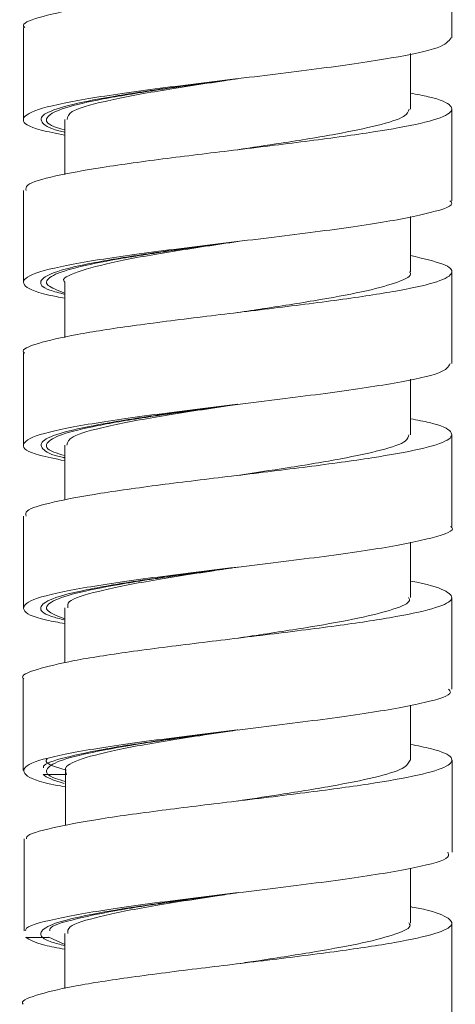
# Model space of a CAD drawing. Units: millimetres. Extents: x 27 to 193, y 96 to 222.
# Drawn here: x 162 to 163, y 133 to 136 of the extents above; entities that cross this region are included whole.
import ezdxf

# ---------------------------------------------------------------- set-up
doc = ezdxf.new("R2010")
doc.units = ezdxf.units.MM
doc.header["$MEASUREMENT"] = 0

# ---------------------------------------------------------------- blocks, each defined once
blk = doc.blocks.new('block 1552')
at = {"color": 7, "lineweight": 9, "true_color": 0xffffff}
blk.add_lwpolyline([(163.2391, 132.6309), (163.2391, 132.9593)], dxfattribs=at)
blk = doc.blocks.new('block 1592')
at = {"color": 7, "lineweight": 9, "true_color": 0xffffff}
blk.add_lwpolyline([(163.2394, 133.2135), (163.2394, 133.5419)], dxfattribs=at)
blk = doc.blocks.new('block 1593')
at = {"color": 7, "lineweight": 9, "true_color": 0xffffff}
blk.add_lwpolyline([(163.2391, 133.7964), (163.2391, 134.1248)], dxfattribs=at)
blk = doc.blocks.new('block 1594')
at = {"color": 7, "lineweight": 9, "true_color": 0xffffff}
blk.add_lwpolyline([(163.239, 134.3787), (163.239, 134.7071)], dxfattribs=at)
blk = doc.blocks.new('block 1595')
at = {"color": 7, "lineweight": 9, "true_color": 0xffffff}
blk.add_lwpolyline([(163.239, 134.9613), (163.239, 135.2897)], dxfattribs=at)
blk = doc.blocks.new('block 1596')
at = {"color": 7, "lineweight": 9, "true_color": 0xffffff}
blk.add_lwpolyline([(161.7048, 134.9986), (161.7048, 134.6702)], dxfattribs=at)
blk = doc.blocks.new('block 1597')
at = {"color": 7, "lineweight": 9, "true_color": 0xffffff}
blk.add_lwpolyline([(161.7047, 134.4158), (161.7047, 134.0874)], dxfattribs=at)
blk = doc.blocks.new('block 1598')
at = {"color": 7, "lineweight": 9, "true_color": 0xffffff}
blk.add_lwpolyline([(161.7045, 133.8335), (161.7045, 133.5051)], dxfattribs=at)
blk = doc.blocks.new('block 1599')
at = {"color": 7, "lineweight": 9, "true_color": 0xffffff}
blk.add_lwpolyline([(161.7081, 133.2603), (161.7081, 132.9319)], dxfattribs=at)
blk = doc.blocks.new('block 1615')
at = {"color": 7, "lineweight": 9, "true_color": 0xffffff}
blk.add_lwpolyline([(163.239, 135.544), (163.239, 135.8724)], dxfattribs=at)
blk = doc.blocks.new('block 1616')
at = {"color": 7, "lineweight": 9, "true_color": 0xffffff}
blk.add_lwpolyline([(163.239, 136.1267), (163.239, 136.4551)], dxfattribs=at)
blk = doc.blocks.new('block 1621')
at = {"color": 7, "lineweight": 9, "true_color": 0xffffff}
blk.add_lwpolyline([(161.7048, 136.1638), (161.7048, 135.8354)], dxfattribs=at)
blk = doc.blocks.new('block 1622')
at = {"color": 7, "lineweight": 9, "true_color": 0xffffff}
blk.add_lwpolyline([(161.7047, 135.5813), (161.7047, 135.2529)], dxfattribs=at)
blk = doc.blocks.new('block 1632')
at = {"color": 7, "lineweight": 9, "true_color": 0xffffff}
blk.add_lwpolyline([(162.4716, 135.1441), (162.4715, 135.1441)], dxfattribs=at)
blk = doc.blocks.new('block 1633')
at = {"color": 7, "lineweight": 9, "true_color": 0xffffff}
blk.add_lwpolyline([(162.4703, 132.8133), (162.47, 132.8133)], dxfattribs=at)
blk = doc.blocks.new('block 1661')
at = {"color": 7, "lineweight": 9, "true_color": 0xffffff}
blk.add_lwpolyline([(163.0909, 132.9593), (163.0909, 133.1553)], dxfattribs=at)
blk = doc.blocks.new('block 1662')
at = {"color": 7, "lineweight": 9, "true_color": 0xffffff}
blk.add_lwpolyline([(161.8527, 132.9225), (161.8527, 132.7251)], dxfattribs=at)
blk = doc.blocks.new('block 1702')
at = {"color": 7, "lineweight": 9, "true_color": 0xffffff}
blk.add_lwpolyline([(163.0912, 133.5419), (163.0912, 133.7392)], dxfattribs=at)
blk = doc.blocks.new('block 1703')
at = {"color": 7, "lineweight": 9, "true_color": 0xffffff}
blk.add_lwpolyline([(163.091, 134.1248), (163.091, 134.3226)], dxfattribs=at)
blk = doc.blocks.new('block 1704')
at = {"color": 7, "lineweight": 9, "true_color": 0xffffff}
blk.add_lwpolyline([(163.0908, 134.7071), (163.0908, 134.9052)], dxfattribs=at)
blk = doc.blocks.new('block 1705')
at = {"color": 7, "lineweight": 9, "true_color": 0xffffff}
blk.add_lwpolyline([(163.0908, 135.2897), (163.0908, 135.4877)], dxfattribs=at)
blk = doc.blocks.new('block 1706')
at = {"color": 7, "lineweight": 9, "true_color": 0xffffff}
blk.add_lwpolyline([(161.8529, 135.2528), (161.8529, 135.0554)], dxfattribs=at)
blk = doc.blocks.new('block 1707')
at = {"color": 7, "lineweight": 9, "true_color": 0xffffff}
blk.add_lwpolyline([(161.8528, 134.6701), (161.8528, 134.4733)], dxfattribs=at)
blk = doc.blocks.new('block 1708')
at = {"color": 7, "lineweight": 9, "true_color": 0xffffff}
blk.add_lwpolyline([(161.8527, 134.0877), (161.8527, 133.8903)], dxfattribs=at)
blk = doc.blocks.new('block 1709')
at = {"color": 7, "lineweight": 9, "true_color": 0xffffff}
blk.add_lwpolyline([(161.8556, 133.5145), (161.8556, 133.3083)], dxfattribs=at)
blk = doc.blocks.new('block 1724')
at = {"color": 7, "lineweight": 9, "true_color": 0xffffff}
blk.add_lwpolyline([(163.0909, 135.8724), (163.0909, 136.0706)], dxfattribs=at)
blk = doc.blocks.new('block 1731')
at = {"color": 7, "lineweight": 9, "true_color": 0xffffff}
blk.add_lwpolyline([(161.8528, 135.8355), (161.8528, 135.6387)], dxfattribs=at)
blk = doc.blocks.new('block 5781')
at = {"color": 7, "lineweight": 9, "true_color": 0xffffff}
blk.add_open_spline([(163.0909, 133.0176), (163.0929, 133.0173), (163.0949, 133.0169), (163.0969, 133.0166), (163.1585, 133.0059), (163.1907, 132.9951), (163.2118, 132.9843), (163.2322, 132.9739), (163.2423, 132.9635), (163.2374, 132.9532), (163.2323, 132.9427), (163.212, 132.9322), (163.1776, 132.9217), (163.1428, 132.911), (163.0935, 132.9003), (163.0332, 132.8896), (162.9752, 132.8793), (162.9071, 132.8691), (162.8321, 132.8589), (162.7533, 132.8481), (162.667, 132.8372), (162.5786, 132.8264), (162.4948, 132.8162), (162.409, 132.806), (162.3259, 132.7958), (162.2387, 132.7851), (162.1544, 132.7743), (162.078, 132.7636), (162.0039, 132.7532), (161.9373, 132.7428), (161.883, 132.7324), (161.8283, 132.7219), (161.7861, 132.7114), (161.7522, 132.7009), (161.7176, 132.6902), (161.6916, 132.6795), (161.7046, 132.6688)], degree=3, knots=[0, 0, 0, 0, 1, 1, 1, 2, 2, 2, 3, 3, 3, 4, 4, 4, 5, 5, 5, 6, 6, 6, 7, 7, 7, 8, 8, 8, 9, 9, 9, 10, 10, 10, 11, 11, 11, 12, 12, 12, 12], dxfattribs=at)
blk = doc.blocks.new('block 5789')
at = {"color": 7, "lineweight": 9, "true_color": 0xffffff}
blk.add_open_spline([(161.8527, 132.8658), (161.8272, 132.8705), (161.8017, 132.8752), (161.7822, 132.8799), (161.7427, 132.8893), (161.7279, 132.8988), (161.7132, 132.9083)], degree=3, knots=[0, 0, 0, 0, 1, 1, 1, 2, 2, 2, 2], dxfattribs=at)
blk = doc.blocks.new('block 5790')
at = {"color": 7, "lineweight": 9, "true_color": 0xffffff}
blk.add_lwpolyline([(161.7132, 132.9082), (161.7962, 132.9082)], dxfattribs=at)
blk = doc.blocks.new('block 5795')
at = {"color": 7, "lineweight": 9, "true_color": 0xffffff}
blk.add_lwpolyline([(161.8527, 132.8824), (161.7962, 132.9083)], dxfattribs=at)
blk = doc.blocks.new('block 5861')
at = {"color": 7, "lineweight": 9, "true_color": 0xffffff}
blk.add_open_spline([(163.0908, 135.3481), (163.1351, 135.3378), (163.1793, 135.3275), (163.206, 135.3173), (163.2327, 135.307), (163.242, 135.2968), (163.2386, 135.2866), (163.235, 135.2759), (163.2176, 135.2651), (163.1847, 135.2544), (163.1528, 135.244), (163.1064, 135.2336), (163.0497, 135.2232), (162.9924, 135.2127), (162.9244, 135.2022), (162.8488, 135.1917), (162.772, 135.181), (162.6872, 135.1703), (162.6, 135.1596), (162.5162, 135.1494), (162.4302, 135.1392), (162.3464, 135.1289), (162.2584, 135.1181), (162.1728, 135.1073), (162.0949, 135.0965), (162.021, 135.0863), (161.954, 135.0761), (161.8984, 135.0658), (161.8402, 135.0551), (161.7945, 135.0444), (161.7585, 135.0336), (161.7235, 135.0232), (161.6977, 135.0128), (161.7054, 135.0024), (161.7064, 135.0011), (161.708, 134.9998), (161.7095, 134.9984)], degree=3, knots=[0, 0, 0, 0, 1, 1, 1, 2, 2, 2, 3, 3, 3, 4, 4, 4, 5, 5, 5, 6, 6, 6, 7, 7, 7, 8, 8, 8, 9, 9, 9, 10, 10, 10, 11, 11, 11, 12, 12, 12, 12], dxfattribs=at)
blk = doc.blocks.new('block 5862')
at = {"color": 7, "lineweight": 9, "true_color": 0xffffff}
blk.add_open_spline([(163.0908, 134.764), (163.1148, 134.7594), (163.1388, 134.7548), (163.1584, 134.7502), (163.2038, 134.7395), (163.225, 134.7288), (163.2338, 134.7181), (163.2423, 134.7078), (163.2393, 134.6976), (163.2219, 134.6874), (163.2036, 134.6766), (163.1692, 134.6658), (163.1214, 134.655), (163.0761, 134.6447), (163.0187, 134.6345), (162.9526, 134.6243), (162.8836, 134.6136), (162.8051, 134.6029), (162.7214, 134.5921), (162.6397, 134.5817), (162.553, 134.5712), (162.4666, 134.5608), (162.3799, 134.5504), (162.2935, 134.5399), (162.2119, 134.5295), (162.1285, 134.5188), (162.0502, 134.508), (161.9824, 134.4973), (161.9176, 134.4871), (161.8624, 134.4769), (161.8168, 134.4666), (161.7687, 134.4558), (161.7314, 134.445), (161.7192, 134.4342), (161.7122, 134.4281), (161.7134, 134.4219), (161.7146, 134.4158)], degree=3, knots=[0, 0, 0, 0, 1, 1, 1, 2, 2, 2, 3, 3, 3, 4, 4, 4, 5, 5, 5, 6, 6, 6, 7, 7, 7, 8, 8, 8, 9, 9, 9, 10, 10, 10, 11, 11, 11, 12, 12, 12, 12], dxfattribs=at)
blk = doc.blocks.new('block 5863')
at = {"color": 7, "lineweight": 9, "true_color": 0xffffff}
blk.add_open_spline([(163.091, 134.183), (163.1551, 134.172), (163.1876, 134.1613), (163.2095, 134.1507), (163.2309, 134.1402), (163.242, 134.1297), (163.2378, 134.1192), (163.2335, 134.1088), (163.214, 134.0984), (163.1808, 134.088), (163.1467, 134.0772), (163.0981, 134.0665), (163.0381, 134.0558), (162.9809, 134.0455), (162.9134, 134.0353), (162.839, 134.0251), (162.7606, 134.0143), (162.6747, 134.0035), (162.5864, 133.9927), (162.5025, 133.9824), (162.4165, 133.9722), (162.333, 133.9619), (162.246, 133.9513), (162.1618, 133.9406), (162.0852, 133.9299), (162.01, 133.9194), (161.9423, 133.9089), (161.887, 133.8984), (161.8322, 133.888), (161.7896, 133.8776), (161.7552, 133.8672), (161.7198, 133.8565), (161.693, 133.8457), (161.7046, 133.835), (161.7051, 133.8344), (161.7058, 133.8339), (161.7065, 133.8334)], degree=3, knots=[0, 0, 0, 0, 1, 1, 1, 2, 2, 2, 3, 3, 3, 4, 4, 4, 5, 5, 5, 6, 6, 6, 7, 7, 7, 8, 8, 8, 9, 9, 9, 10, 10, 10, 11, 11, 11, 12, 12, 12, 12], dxfattribs=at)
blk = doc.blocks.new('block 5864')
at = {"color": 7, "lineweight": 9, "true_color": 0xffffff}
blk.add_open_spline([(163.0912, 133.5986), (163.1167, 133.5936), (163.1423, 133.5886), (163.1628, 133.5836), (163.207, 133.5728), (163.2283, 133.562), (163.2358, 133.5512), (163.243, 133.5409), (163.2377, 133.5306), (163.2185, 133.5204), (163.1987, 133.5097), (163.164, 133.4991), (163.1159, 133.4884), (163.0684, 133.4779), (163.0079, 133.4673), (162.9387, 133.4568), (162.8704, 133.4464), (162.7937, 133.4361), (162.7121, 133.4257), (162.6277, 133.415), (162.5382, 133.4042), (162.4494, 133.3934), (162.3648, 133.3832), (162.281, 133.373), (162.2015, 133.3628), (162.1177, 133.352), (162.0388, 133.3412), (161.972, 133.3304), (161.9082, 133.3201), (161.8554, 133.3099), (161.8098, 133.2996), (161.7627, 133.289), (161.7234, 133.2783), (161.717, 133.2677), (161.7154, 133.2652), (161.7157, 133.2627), (161.716, 133.2602)], degree=3, knots=[0, 0, 0, 0, 1, 1, 1, 2, 2, 2, 3, 3, 3, 4, 4, 4, 5, 5, 5, 6, 6, 6, 7, 7, 7, 8, 8, 8, 9, 9, 9, 10, 10, 10, 11, 11, 11, 12, 12, 12, 12], dxfattribs=at)
blk = doc.blocks.new('block 5865')
at = {"color": 7, "lineweight": 9, "true_color": 0xffffff}
blk.add_open_spline([(161.7132, 132.9319), (161.713, 132.9335), (161.7127, 132.935), (161.7132, 132.9366), (161.7168, 132.9489), (161.7627, 132.9612), (161.8196, 132.9735), (161.8765, 132.9858), (161.9445, 132.9981), (162.0263, 133.0104), (162.1082, 133.0227), (162.204, 133.035), (162.3037, 133.0473), (162.4033, 133.0596), (162.5068, 133.0719), (162.6069, 133.0842), (162.707, 133.0965), (162.8038, 133.1088), (162.8888, 133.1211), (162.9737, 133.1334), (163.0469, 133.1456), (163.1064, 133.1579), (163.1659, 133.1702), (163.2116, 133.1825), (163.2236, 133.1948), (163.2296, 133.2011), (163.227, 133.2073), (163.2243, 133.2135)], degree=3, knots=[0, 0, 0, 0, 1, 1, 1, 2, 2, 2, 3, 3, 3, 4, 4, 4, 5, 5, 5, 6, 6, 6, 7, 7, 7, 8, 8, 8, 9, 9, 9, 9], dxfattribs=at)
blk = doc.blocks.new('block 5866')
at = {"color": 7, "lineweight": 9, "true_color": 0xffffff}
blk.add_open_spline([(161.8556, 133.4468), (161.8434, 133.4489), (161.8313, 133.451), (161.8202, 133.4531), (161.7549, 133.4653), (161.7277, 133.4776), (161.7145, 133.4899), (161.7014, 133.5022), (161.7024, 133.5145), (161.7255, 133.5268), (161.7486, 133.5391), (161.7939, 133.5514), (161.8546, 133.5637), (161.9154, 133.576), (161.9916, 133.5883), (162.0788, 133.6006), (162.1661, 133.6129), (162.2643, 133.6252), (162.3652, 133.6375), (162.4661, 133.6498), (162.5696, 133.6621), (162.6681, 133.6744), (162.7665, 133.6867), (162.8599, 133.699), (162.9398, 133.7113), (163.0198, 133.7236), (163.0862, 133.7359), (163.1396, 133.7482), (163.1929, 133.7605), (163.2331, 133.7727), (163.2335, 133.785), (163.2337, 133.7888), (163.23, 133.7926), (163.2263, 133.7964)], degree=3, knots=[0, 0, 0, 0, 1, 1, 1, 2, 2, 2, 3, 3, 3, 4, 4, 4, 5, 5, 5, 6, 6, 6, 7, 7, 7, 8, 8, 8, 9, 9, 9, 10, 10, 10, 11, 11, 11, 11], dxfattribs=at)
blk = doc.blocks.new('block 5867')
at = {"color": 7, "lineweight": 9, "true_color": 0xffffff}
blk.add_open_spline([(161.8527, 134.031), (161.8302, 134.0351), (161.8078, 134.0392), (161.7892, 134.0433), (161.7335, 134.0556), (161.7126, 134.0679), (161.7071, 134.0801), (161.7016, 134.0924), (161.7115, 134.1047), (161.7427, 134.117), (161.774, 134.1293), (161.8266, 134.1416), (161.8938, 134.1539), (161.961, 134.1662), (162.0427, 134.1785), (162.1339, 134.1908), (162.2251, 134.2031), (162.3258, 134.2154), (162.4275, 134.2277), (162.5292, 134.24), (162.6319, 134.2523), (162.728, 134.2646), (162.8241, 134.2769), (162.9136, 134.2892), (162.9878, 134.3015), (163.0621, 134.3138), (163.121, 134.3261), (163.1683, 134.3384), (163.2156, 134.3507), (163.2512, 134.363), (163.2384, 134.3753), (163.2372, 134.3764), (163.2355, 134.3776), (163.2338, 134.3788)], degree=3, knots=[0, 0, 0, 0, 1, 1, 1, 2, 2, 2, 3, 3, 3, 4, 4, 4, 5, 5, 5, 6, 6, 6, 7, 7, 7, 8, 8, 8, 9, 9, 9, 10, 10, 10, 11, 11, 11, 11], dxfattribs=at)
blk = doc.blocks.new('block 5868')
at = {"color": 7, "lineweight": 9, "true_color": 0xffffff}
blk.add_open_spline([(161.8528, 134.614), (161.8199, 134.6205), (161.787, 134.627), (161.7628, 134.6335), (161.7171, 134.6458), (161.7026, 134.6581), (161.7048, 134.6704), (161.7069, 134.6827), (161.7256, 134.695), (161.7648, 134.7072), (161.804, 134.7195), (161.8637, 134.7318), (161.9368, 134.7441), (162.01, 134.7564), (162.0967, 134.7687), (162.1912, 134.781), (162.2858, 134.7933), (162.3881, 134.8056), (162.4901, 134.8179), (162.5921, 134.8302), (162.6937, 134.8425), (162.7861, 134.8548), (162.8785, 134.8671), (162.9617, 134.8794), (163.0324, 134.8917), (163.103, 134.904), (163.1611, 134.9163), (163.1924, 134.9286), (163.2201, 134.9395), (163.2266, 134.9504), (163.2331, 134.9614)], degree=3, knots=[0, 0, 0, 0, 1, 1, 1, 2, 2, 2, 3, 3, 3, 4, 4, 4, 5, 5, 5, 6, 6, 6, 7, 7, 7, 8, 8, 8, 9, 9, 9, 10, 10, 10, 10], dxfattribs=at)
blk = doc.blocks.new('block 5869')
at = {"color": 7, "lineweight": 9, "true_color": 0xffffff}
blk.add_open_spline([(161.7998, 132.932), (161.7996, 132.9346), (161.7995, 132.9372), (161.801, 132.9398), (161.8072, 132.9504), (161.8413, 132.9609), (161.883, 132.9714), (161.9246, 132.982), (161.9738, 132.9925), (162.0325, 133.003), (162.0912, 133.0135), (162.1594, 133.0241), (162.2326, 133.0346), (162.3057, 133.0451), (162.3838, 133.0556), (162.4602, 133.0662), (162.4632, 133.0666), (162.4663, 133.067), (162.4694, 133.0674)], degree=3, knots=[0, 0, 0, 0, 1, 1, 1, 2, 2, 2, 3, 3, 3, 4, 4, 4, 5, 5, 5, 6, 6, 6, 6], dxfattribs=at)
blk = doc.blocks.new('block 5870')
at = {"color": 7, "lineweight": 9, "true_color": 0xffffff}
blk.add_open_spline([(161.8556, 133.4659), (161.8428, 133.4695), (161.8299, 133.4731), (161.8198, 133.4766), (161.7901, 133.4872), (161.7844, 133.4976), (161.7891, 133.5082), (161.7937, 133.5187), (161.8086, 133.5293), (161.8367, 133.5398), (161.8648, 133.5503), (161.9062, 133.5608), (161.9573, 133.5713), (162.0084, 133.5818), (162.0693, 133.5924), (162.1368, 133.6029), (162.2043, 133.6134), (162.2785, 133.624), (162.3549, 133.6345), (162.3936, 133.6398), (162.4329, 133.6451), (162.4722, 133.6505)], degree=3, knots=[0, 0, 0, 0, 1, 1, 1, 2, 2, 2, 3, 3, 3, 4, 4, 4, 5, 5, 5, 6, 6, 6, 7, 7, 7, 7], dxfattribs=at)
blk = doc.blocks.new('block 5871')
at = {"color": 7, "lineweight": 9, "true_color": 0xffffff}
blk.add_open_spline([(161.8527, 134.048), (161.8282, 134.0575), (161.8037, 134.067), (161.7933, 134.0765), (161.7819, 134.087), (161.7877, 134.0975), (161.8055, 134.108), (161.8232, 134.1186), (161.8529, 134.1291), (161.8942, 134.1397), (161.9355, 134.1502), (161.9883, 134.1607), (162.0493, 134.1712), (162.1103, 134.1817), (162.1794, 134.1923), (162.2529, 134.2028), (162.3236, 134.213), (162.3983, 134.2231), (162.4731, 134.2332)], degree=3, knots=[0, 0, 0, 0, 1, 1, 1, 2, 2, 2, 3, 3, 3, 4, 4, 4, 5, 5, 5, 6, 6, 6, 6], dxfattribs=at)
blk = doc.blocks.new('block 5872')
at = {"color": 7, "lineweight": 9, "true_color": 0xffffff}
blk.add_open_spline([(161.8528, 134.6324), (161.8386, 134.6365), (161.8243, 134.6407), (161.8137, 134.6449), (161.7868, 134.6554), (161.7832, 134.6659), (161.7902, 134.6764), (161.7971, 134.6869), (161.8145, 134.6974), (161.8449, 134.708), (161.8753, 134.7185), (161.9187, 134.729), (161.9715, 134.7395), (162.0245, 134.75), (162.087, 134.7605), (162.1557, 134.7711), (162.2245, 134.7816), (162.2995, 134.7922), (162.3763, 134.8027), (162.4015, 134.8062), (162.4269, 134.8096), (162.4523, 134.8131)], degree=3, knots=[0, 0, 0, 0, 1, 1, 1, 2, 2, 2, 3, 3, 3, 4, 4, 4, 5, 5, 5, 6, 6, 6, 7, 7, 7, 7], dxfattribs=at)
blk = doc.blocks.new('block 5902')
at = {"color": 7, "lineweight": 9, "true_color": 0xffffff}
blk.add_open_spline([(163.0908, 136.5131), (163.134, 136.5032), (163.1772, 136.4933), (163.2038, 136.4835), (163.2316, 136.4732), (163.2414, 136.463), (163.2387, 136.4528), (163.236, 136.4421), (163.2196, 136.4314), (163.1878, 136.4207), (163.1566, 136.4102), (163.1105, 136.3997), (163.0539, 136.3893), (162.9975, 136.3788), (162.9306, 136.3684), (162.856, 136.358), (162.7793, 136.3473), (162.6945, 136.3365), (162.6071, 136.3258), (162.5237, 136.3156), (162.4379, 136.3054), (162.3542, 136.2951), (162.266, 136.2844), (162.18, 136.2735), (162.1017, 136.2627), (162.0272, 136.2525), (161.9596, 136.2422), (161.9033, 136.232), (161.8446, 136.2213), (161.7982, 136.2106), (161.7616, 136.1999), (161.7257, 136.1894), (161.6991, 136.1789), (161.7057, 136.1685), (161.7067, 136.1669), (161.7085, 136.1653), (161.7102, 136.1637)], degree=3, knots=[0, 0, 0, 0, 1, 1, 1, 2, 2, 2, 3, 3, 3, 4, 4, 4, 5, 5, 5, 6, 6, 6, 7, 7, 7, 8, 8, 8, 9, 9, 9, 10, 10, 10, 11, 11, 11, 12, 12, 12, 12], dxfattribs=at)
blk = doc.blocks.new('block 5903')
at = {"color": 7, "lineweight": 9, "true_color": 0xffffff}
blk.add_open_spline([(163.0909, 135.9293), (163.1134, 135.9251), (163.1359, 135.9208), (163.1545, 135.9165), (163.2012, 135.9058), (163.2234, 135.895), (163.2331, 135.8842), (163.2422, 135.874), (163.24, 135.8638), (163.2235, 135.8536), (163.206, 135.8428), (163.1727, 135.832), (163.1257, 135.8212), (163.081, 135.8109), (163.0239, 135.8007), (162.9581, 135.7904), (162.8899, 135.7798), (162.8123, 135.7691), (162.7293, 135.7585), (162.6473, 135.7479), (162.56, 135.7374), (162.4729, 135.7269), (162.3869, 135.7165), (162.3011, 135.7061), (162.2198, 135.6958), (162.1357, 135.685), (162.0566, 135.6742), (161.988, 135.6635), (161.9227, 135.6533), (161.8671, 135.6431), (161.8209, 135.6329), (161.7722, 135.6221), (161.734, 135.6112), (161.7207, 135.6005), (161.7128, 135.5941), (161.7136, 135.5877), (161.7144, 135.5813)], degree=3, knots=[0, 0, 0, 0, 1, 1, 1, 2, 2, 2, 3, 3, 3, 4, 4, 4, 5, 5, 5, 6, 6, 6, 7, 7, 7, 8, 8, 8, 9, 9, 9, 10, 10, 10, 11, 11, 11, 12, 12, 12, 12], dxfattribs=at)
blk = doc.blocks.new('block 5904')
at = {"color": 7, "lineweight": 9, "true_color": 0xffffff}
blk.add_open_spline([(161.8529, 135.1954), (161.8332, 135.1991), (161.8134, 135.2029), (161.7965, 135.2067), (161.7414, 135.2189), (161.7168, 135.2312), (161.7086, 135.2435), (161.7003, 135.2558), (161.7085, 135.2681), (161.7379, 135.2804), (161.7674, 135.2927), (161.8181, 135.305), (161.8836, 135.3173), (161.9492, 135.3296), (162.0296, 135.3419), (162.1199, 135.3542), (162.2102, 135.3665), (162.3104, 135.3788), (162.4119, 135.3911), (162.5135, 135.4034), (162.6164, 135.4157), (162.7131, 135.428), (162.8099, 135.4403), (162.9004, 135.4526), (162.9761, 135.4649), (163.0519, 135.4772), (163.1127, 135.4895), (163.1615, 135.5018), (163.2103, 135.5141), (163.2471, 135.5264), (163.2377, 135.5386), (163.2363, 135.5405), (163.2339, 135.5423), (163.2315, 135.5441)], degree=3, knots=[0, 0, 0, 0, 1, 1, 1, 2, 2, 2, 3, 3, 3, 4, 4, 4, 5, 5, 5, 6, 6, 6, 7, 7, 7, 8, 8, 8, 9, 9, 9, 10, 10, 10, 11, 11, 11, 11], dxfattribs=at)
blk = doc.blocks.new('block 5905')
at = {"color": 7, "lineweight": 9, "true_color": 0xffffff}
blk.add_open_spline([(161.8528, 135.7792), (161.8224, 135.7851), (161.792, 135.791), (161.769, 135.7969), (161.7207, 135.8092), (161.7047, 135.8215), (161.7049, 135.8338), (161.7051, 135.8461), (161.7216, 135.8583), (161.7588, 135.8706), (161.7961, 135.8829), (161.854, 135.8952), (161.9257, 135.9075), (161.9975, 135.9198), (162.083, 135.9321), (162.1767, 135.9444), (162.2705, 135.9567), (162.3724, 135.969), (162.4744, 135.9813), (162.5764, 135.9936), (162.6785, 136.0059), (162.7718, 136.0182), (162.865, 136.0305), (162.9496, 136.0428), (163.0216, 136.0551), (163.0936, 136.0674), (163.1532, 136.0797), (163.1868, 136.092), (163.2185, 136.1036), (163.2271, 136.1152), (163.2358, 136.1268)], degree=3, knots=[0, 0, 0, 0, 1, 1, 1, 2, 2, 2, 3, 3, 3, 4, 4, 4, 5, 5, 5, 6, 6, 6, 7, 7, 7, 8, 8, 8, 9, 9, 9, 10, 10, 10, 10], dxfattribs=at)
blk = doc.blocks.new('block 5908')
at = {"color": 7, "lineweight": 9, "true_color": 0xffffff}
blk.add_open_spline([(161.8529, 135.2133), (161.8285, 135.2227), (161.8041, 135.2321), (161.7936, 135.2415), (161.7818, 135.252), (161.7875, 135.2625), (161.805, 135.273), (161.8225, 135.2836), (161.852, 135.2941), (161.893, 135.3047), (161.9341, 135.3152), (161.9867, 135.3257), (162.0476, 135.3362), (162.1084, 135.3467), (162.1773, 135.3573), (162.2507, 135.3678), (162.3217, 135.378), (162.3968, 135.3882), (162.4719, 135.3983)], degree=3, knots=[0, 0, 0, 0, 1, 1, 1, 2, 2, 2, 3, 3, 3, 4, 4, 4, 5, 5, 5, 6, 6, 6, 6], dxfattribs=at)
blk = doc.blocks.new('block 5909')
at = {"color": 7, "lineweight": 9, "true_color": 0xffffff}
blk.add_open_spline([(161.8528, 135.7976), (161.8388, 135.8017), (161.8248, 135.8058), (161.8143, 135.8098), (161.7871, 135.8204), (161.7833, 135.8309), (161.79, 135.8414), (161.7967, 135.8519), (161.8139, 135.8624), (161.844, 135.8729), (161.8741, 135.8835), (161.9173, 135.894), (161.97, 135.9045), (162.0228, 135.915), (162.0852, 135.9255), (162.1538, 135.9361), (162.2224, 135.9466), (162.2974, 135.9572), (162.3741, 135.9677), (162.4, 135.9713), (162.4261, 135.9748), (162.4522, 135.9783)], degree=3, knots=[0, 0, 0, 0, 1, 1, 1, 2, 2, 2, 3, 3, 3, 4, 4, 4, 5, 5, 5, 6, 6, 6, 7, 7, 7, 7], dxfattribs=at)
blk = doc.blocks.new('block 5939')
at = {"color": 7, "lineweight": 9, "true_color": 0xffffff}
blk.add_open_spline([(163.0866, 135.8724), (163.0836, 135.8636), (163.0805, 135.8548), (163.0662, 135.846), (163.0486, 135.8351), (163.014, 135.8243), (162.9703, 135.8135), (162.929, 135.8032), (162.8794, 135.793), (162.8232, 135.7827), (162.764, 135.7719), (162.6974, 135.7611), (162.6275, 135.7503), (162.5764, 135.7424), (162.5237, 135.7345), (162.4709, 135.7266)], degree=3, knots=[0, 0, 0, 0, 1, 1, 1, 2, 2, 2, 3, 3, 3, 4, 4, 4, 5, 5, 5, 5], dxfattribs=at)
blk = doc.blocks.new('block 5940')
at = {"color": 7, "lineweight": 9, "true_color": 0xffffff}
blk.add_open_spline([(163.0869, 135.2899), (163.0882, 135.2885), (163.0895, 135.2871), (163.0903, 135.2857), (163.0964, 135.2749), (163.0742, 135.2641), (163.0442, 135.2533), (163.0152, 135.2429), (162.9788, 135.2325), (162.933, 135.2221), (162.8865, 135.2115), (162.8302, 135.2009), (162.768, 135.1903), (162.7052, 135.1796), (162.6365, 135.1689), (162.5659, 135.1582), (162.5348, 135.1535), (162.5033, 135.1488), (162.4718, 135.1441)], degree=3, knots=[0, 0, 0, 0, 1, 1, 1, 2, 2, 2, 3, 3, 3, 4, 4, 4, 5, 5, 5, 6, 6, 6, 6], dxfattribs=at)
blk = doc.blocks.new('block 5941')
at = {"color": 7, "lineweight": 9, "true_color": 0xffffff}
blk.add_open_spline([(163.0845, 134.7071), (163.0834, 134.6995), (163.0824, 134.6918), (163.0721, 134.6841), (163.0577, 134.6732), (163.0251, 134.6624), (162.9834, 134.6515), (162.9438, 134.6413), (162.8961, 134.6311), (162.8414, 134.6208), (162.7838, 134.61), (162.7185, 134.5992), (162.6493, 134.5884), (162.5918, 134.5794), (162.5317, 134.5704), (162.4716, 134.5615)], degree=3, knots=[0, 0, 0, 0, 1, 1, 1, 2, 2, 2, 3, 3, 3, 4, 4, 4, 5, 5, 5, 5], dxfattribs=at)
blk = doc.blocks.new('block 5942')
at = {"color": 7, "lineweight": 9, "true_color": 0xffffff}
blk.add_open_spline([(163.0831, 134.1249), (163.0853, 134.1213), (163.0874, 134.1176), (163.0869, 134.114), (163.0853, 134.1034), (163.061, 134.0928), (163.0281, 134.0822), (162.9951, 134.0715), (162.9534, 134.0608), (162.9027, 134.0502), (162.8534, 134.0398), (162.7956, 134.0295), (162.7328, 134.0192), (162.6671, 134.0084), (162.596, 133.9975), (162.5244, 133.9867), (162.5073, 133.9841), (162.4903, 133.9815), (162.4732, 133.979)], degree=3, knots=[0, 0, 0, 0, 1, 1, 1, 2, 2, 2, 3, 3, 3, 4, 4, 4, 5, 5, 5, 6, 6, 6, 6], dxfattribs=at)
blk = doc.blocks.new('block 5943')
at = {"color": 7, "lineweight": 9, "true_color": 0xffffff}
blk.add_open_spline([(163.0896, 133.5419), (163.0842, 133.5322), (163.0787, 133.5225), (163.0606, 133.5127), (163.0405, 133.5019), (163.0049, 133.491), (162.9598, 133.4802), (162.9166, 133.4699), (162.8647, 133.4595), (162.8066, 133.4492), (162.747, 133.4385), (162.6808, 133.4279), (162.6115, 133.4173), (162.5653, 133.4102), (162.5178, 133.4031), (162.4702, 133.396)], degree=3, knots=[0, 0, 0, 0, 1, 1, 1, 2, 2, 2, 3, 3, 3, 4, 4, 4, 5, 5, 5, 5], dxfattribs=at)
blk = doc.blocks.new('block 5949')
at = {"color": 7, "lineweight": 9, "true_color": 0xffffff}
blk.add_open_spline([(163.0846, 132.9595), (163.0865, 132.957), (163.0885, 132.9545), (163.089, 132.952), (163.0912, 132.9414), (163.0685, 132.9309), (163.0377, 132.9203), (163.0066, 132.9096), (162.9673, 132.8989), (162.9183, 132.8882), (162.871, 132.8779), (162.8147, 132.8676), (162.7531, 132.8573), (162.6886, 132.8464), (162.6183, 132.8356), (162.5467, 132.8247), (162.5216, 132.8209), (162.4963, 132.8171), (162.4709, 132.8133)], degree=3, knots=[0, 0, 0, 0, 1, 1, 1, 2, 2, 2, 3, 3, 3, 4, 4, 4, 5, 5, 5, 6, 6, 6, 6], dxfattribs=at)
blk = doc.blocks.new('block 5996')
at = {"color": 7, "lineweight": 9, "true_color": 0xffffff}
blk.add_open_spline([(161.8597, 133.5069), (161.8501, 133.5093), (161.8406, 133.5118), (161.832, 133.5143), (161.7959, 133.5248), (161.7788, 133.5354), (161.7893, 133.5459), (161.7898, 133.5465), (161.7905, 133.5471), (161.7911, 133.5476)], degree=3, knots=[0, 0, 0, 0, 1, 1, 1, 2, 2, 2, 3, 3, 3, 3], dxfattribs=at)
blk = doc.blocks.new('block 6013')
at = {"color": 7, "lineweight": 9, "true_color": 0xffffff}
blk.add_open_spline([(162.4704, 135.9809), (162.4547, 135.9785), (162.4391, 135.9761), (162.4235, 135.9737), (162.3424, 135.9614), (162.2607, 135.9491), (162.1879, 135.9369), (162.115, 135.9246), (162.0511, 135.9123), (161.9972, 135.9), (161.9433, 135.8877), (161.8995, 135.8754), (161.8797, 135.8631), (161.8648, 135.8539), (161.8634, 135.8447), (161.8619, 135.8355)], degree=3, knots=[0, 0, 0, 0, 1, 1, 1, 2, 2, 2, 3, 3, 3, 4, 4, 4, 5, 5, 5, 5], dxfattribs=at)
blk = doc.blocks.new('block 6017')
at = {"color": 7, "lineweight": 9, "true_color": 0xffffff}
blk.add_open_spline([(162.4719, 135.981), (162.4688, 135.9806), (162.4657, 135.9802), (162.4626, 135.9798), (162.3839, 135.9692), (162.3032, 135.9587), (162.2279, 135.9482), (162.1525, 135.9377), (162.0825, 135.9271), (162.0213, 135.9166), (161.96, 135.9061), (161.9075, 135.8956), (161.8664, 135.8851), (161.8254, 135.8746), (161.7958, 135.8641), (161.781, 135.8535), (161.7661, 135.843), (161.7659, 135.8325), (161.7747, 135.822), (161.7835, 135.8115), (161.8013, 135.801), (161.8484, 135.7904), (161.8499, 135.7901), (161.8514, 135.7898), (161.8528, 135.7894)], degree=3, knots=[0, 0, 0, 0, 1, 1, 1, 2, 2, 2, 3, 3, 3, 4, 4, 4, 5, 5, 5, 6, 6, 6, 7, 7, 7, 8, 8, 8, 8], dxfattribs=at)
blk = doc.blocks.new('block 6026')
at = {"color": 7, "lineweight": 9, "true_color": 0xffffff}
blk.add_open_spline([(162.4692, 133.0675), (162.4456, 133.0639), (162.4219, 133.0603), (162.3984, 133.0567), (162.3172, 133.0444), (162.2367, 133.0321), (162.1656, 133.0199), (162.0946, 133.0076), (162.033, 132.9953), (161.9814, 132.983), (161.9299, 132.9707), (161.8884, 132.9584), (161.8727, 132.9461), (161.8627, 132.9382), (161.8633, 132.9303), (161.8639, 132.9225)], degree=3, knots=[0, 0, 0, 0, 1, 1, 1, 2, 2, 2, 3, 3, 3, 4, 4, 4, 5, 5, 5, 5], dxfattribs=at)
blk = doc.blocks.new('block 6031')
at = {"color": 7, "lineweight": 9, "true_color": 0xffffff}
blk.add_open_spline([(161.7753, 133.4909), (161.7873, 133.4803), (161.8123, 133.47), (161.8503, 133.4593)], degree=3, dxfattribs=at)
blk = doc.blocks.new('block 6032')
at = {"color": 7, "lineweight": 9, "true_color": 0xffffff}
blk.add_open_spline([(162.4701, 133.0675), (162.4232, 133.0614), (162.3763, 133.0552), (162.3304, 133.049), (162.252, 133.0385), (162.1766, 133.028), (162.1082, 133.0175), (162.0399, 133.007), (161.9786, 132.9964), (161.9278, 132.9859), (161.8769, 132.9754), (161.8365, 132.9649), (161.8096, 132.9544), (161.7828, 132.9439), (161.7696, 132.9333), (161.7674, 132.9228), (161.7652, 132.9123), (161.774, 132.9018), (161.8061, 132.8913), (161.8191, 132.887), (161.8359, 132.8827), (161.8527, 132.8785)], degree=3, knots=[0, 0, 0, 0, 1, 1, 1, 2, 2, 2, 3, 3, 3, 4, 4, 4, 5, 5, 5, 6, 6, 6, 7, 7, 7, 7], dxfattribs=at)
blk = doc.blocks.new('block 6036')
at = {"color": 7, "lineweight": 9, "true_color": 0xffffff}
blk.add_lwpolyline([(161.7753, 133.4908), (161.8591, 133.4908)], dxfattribs=at)
blk = doc.blocks.new('block 6037')
at = {"color": 7, "lineweight": 9, "true_color": 0xffffff}
blk.add_open_spline([(162.4715, 135.3983), (162.4308, 135.393), (162.39, 135.3876), (162.3498, 135.3822), (162.2711, 135.3717), (162.1947, 135.3611), (162.1252, 135.3506), (162.0556, 135.3401), (161.9928, 135.3296), (161.9403, 135.3191), (161.8878, 135.3086), (161.8454, 135.298), (161.8165, 135.2875), (161.7876, 135.277), (161.7721, 135.2665), (161.7678, 135.256), (161.7636, 135.2455), (161.7707, 135.235), (161.7999, 135.2244), (161.8141, 135.2193), (161.8335, 135.2142), (161.8529, 135.2091)], degree=3, knots=[0, 0, 0, 0, 1, 1, 1, 2, 2, 2, 3, 3, 3, 4, 4, 4, 5, 5, 5, 6, 6, 6, 7, 7, 7, 7], dxfattribs=at)
blk = doc.blocks.new('block 6038')
at = {"color": 7, "lineweight": 9, "true_color": 0xffffff}
blk.add_open_spline([(162.4731, 134.8159), (162.4689, 134.8153), (162.4646, 134.8148), (162.4604, 134.8142), (162.3817, 134.8037), (162.3012, 134.7932), (162.226, 134.7827), (162.1507, 134.7721), (162.0808, 134.7616), (162.0197, 134.7511), (161.9585, 134.7405), (161.9061, 134.7301), (161.8652, 134.7195), (161.8244, 134.709), (161.795, 134.6985), (161.7805, 134.6879), (161.7659, 134.6774), (161.7662, 134.6669), (161.775, 134.6564), (161.7838, 134.6459), (161.8013, 134.6354), (161.8494, 134.6249), (161.8505, 134.6246), (161.8517, 134.6244), (161.8528, 134.6241)], degree=3, knots=[0, 0, 0, 0, 1, 1, 1, 2, 2, 2, 3, 3, 3, 4, 4, 4, 5, 5, 5, 6, 6, 6, 7, 7, 7, 8, 8, 8, 8], dxfattribs=at)
blk = doc.blocks.new('block 6039')
at = {"color": 7, "lineweight": 9, "true_color": 0xffffff}
blk.add_open_spline([(162.4722, 134.2331), (162.4254, 134.2269), (162.3786, 134.2208), (162.3327, 134.2146), (162.2544, 134.2041), (162.1788, 134.1936), (162.1103, 134.1831), (162.0417, 134.1726), (161.9802, 134.162), (161.9292, 134.1515), (161.8781, 134.141), (161.8374, 134.1305), (161.8103, 134.12), (161.7833, 134.1094), (161.7698, 134.0989), (161.7674, 134.0884), (161.765, 134.0779), (161.7736, 134.0674), (161.8053, 134.0569), (161.8184, 134.0525), (161.8355, 134.0481), (161.8527, 134.0438)], degree=3, knots=[0, 0, 0, 0, 1, 1, 1, 2, 2, 2, 3, 3, 3, 4, 4, 4, 5, 5, 5, 6, 6, 6, 7, 7, 7, 7], dxfattribs=at)
blk = doc.blocks.new('block 6040')
at = {"color": 7, "lineweight": 9, "true_color": 0xffffff}
blk.add_open_spline([(162.4708, 133.6503), (162.4615, 133.6491), (162.4521, 133.6478), (162.4428, 133.6466), (162.3639, 133.6361), (162.2842, 133.6256), (162.2097, 133.6151), (162.1352, 133.6046), (162.0658, 133.594), (162.0066, 133.5835), (161.9473, 133.573), (161.8981, 133.5625), (161.8567, 133.552), (161.8153, 133.5414), (161.7817, 133.5309), (161.7774, 133.5204), (161.7766, 133.5185), (161.7768, 133.5165), (161.7769, 133.5146)], degree=3, knots=[0, 0, 0, 0, 1, 1, 1, 2, 2, 2, 3, 3, 3, 4, 4, 4, 5, 5, 5, 6, 6, 6, 6], dxfattribs=at)
blk = doc.blocks.new('block 6098')
at = {"color": 7, "lineweight": 9, "true_color": 0xffffff}
blk.add_open_spline([(162.4734, 135.3985), (162.3956, 135.3869), (162.3179, 135.3753), (162.2454, 135.3637), (162.1688, 135.3514), (162.098, 135.3391), (162.0402, 135.3268), (161.9824, 135.3145), (161.9375, 135.3022), (161.9013, 135.2899), (161.8651, 135.2776), (161.8375, 135.2653), (161.8529, 135.253)], degree=3, knots=[0, 0, 0, 0, 1, 1, 1, 2, 2, 2, 3, 3, 3, 4, 4, 4, 4], dxfattribs=at)
blk = doc.blocks.new('block 6099')
at = {"color": 7, "lineweight": 9, "true_color": 0xffffff}
blk.add_open_spline([(162.4713, 134.8157), (162.4596, 134.8139), (162.4478, 134.8121), (162.4361, 134.8103), (162.3551, 134.798), (162.2728, 134.7858), (162.1992, 134.7735), (162.1255, 134.7612), (162.0605, 134.7489), (162.0054, 134.7366), (161.9504, 134.7243), (161.9054, 134.712), (161.8835, 134.6997), (161.8659, 134.6898), (161.8632, 134.6799), (161.8604, 134.67)], degree=3, knots=[0, 0, 0, 0, 1, 1, 1, 2, 2, 2, 3, 3, 3, 4, 4, 4, 5, 5, 5, 5], dxfattribs=at)
blk = doc.blocks.new('block 6100')
at = {"color": 7, "lineweight": 9, "true_color": 0xffffff}
blk.add_open_spline([(162.4714, 134.233), (162.4428, 134.2287), (162.4142, 134.2244), (162.3858, 134.2201), (162.3047, 134.2078), (162.2248, 134.1955), (162.1547, 134.1832), (162.0846, 134.171), (162.0242, 134.1587), (161.9738, 134.1464), (161.9235, 134.1341), (161.8831, 134.1218), (161.8696, 134.1095), (161.8617, 134.1022), (161.863, 134.095), (161.8644, 134.0877)], degree=3, knots=[0, 0, 0, 0, 1, 1, 1, 2, 2, 2, 3, 3, 3, 4, 4, 4, 5, 5, 5, 5], dxfattribs=at)
blk = doc.blocks.new('block 6101')
at = {"color": 7, "lineweight": 9, "true_color": 0xffffff}
blk.add_open_spline([(162.4713, 133.6503), (162.4259, 133.6435), (162.3805, 133.6367), (162.3361, 133.6299), (162.2559, 133.6176), (162.179, 133.6053), (162.1124, 133.593), (162.0458, 133.5807), (161.9894, 133.5684), (161.9456, 133.5561), (161.9017, 133.5439), (161.8704, 133.5315), (161.8597, 133.5193), (161.8515, 133.5098), (161.8556, 133.5003), (161.8597, 133.4908)], degree=3, knots=[0, 0, 0, 0, 1, 1, 1, 2, 2, 2, 3, 3, 3, 4, 4, 4, 5, 5, 5, 5], dxfattribs=at)
blk = doc.blocks.new('block 6120')
at = {"color": 7, "lineweight": 9, "true_color": 0xffffff}
blk.add_lwpolyline([(161.7132, 132.9082), (161.7132, 132.9088)], dxfattribs=at)

msp = doc.modelspace()

# ---------------------------------------------------------------- block references
for name in ['block 5902', 'block 1616', 'block 1621', 'block 5905', 'block 1724', 'block 6017', 'block 5909', 'block 6013', 'block 5903', 'block 5939', 'block 1615', 'block 1731', 'block 1622', 'block 5904', 'block 1705', 'block 6037', 'block 5908', 'block 6098', 'block 5861', 'block 5940', 'block 1595', 'block 1706', 'block 1632', 'block 1596', 'block 5868', 'block 1704', 'block 6038', 'block 6099', 'block 5872', 'block 5862', 'block 5941', 'block 1594', 'block 1707', 'block 1597', 'block 5867', 'block 1703', 'block 6039', 'block 5871', 'block 6100', 'block 5863', 'block 5942', 'block 1593', 'block 1708', 'block 1598', 'block 5866', 'block 1702', 'block 6040', 'block 5870', 'block 6101', 'block 5864', 'block 5996', 'block 1709', 'block 5943', 'block 1592', 'block 6031', 'block 6036', 'block 1599', 'block 5865', 'block 1661', 'block 6032', 'block 5869', 'block 6026', 'block 5781', 'block 5949', 'block 1552', 'block 1662', 'block 6120', 'block 5789', 'block 5790', 'block 5795', 'block 1633']:
    msp.add_blockref(name, (0, 0))

doc.saveas('drawing.dxf')
